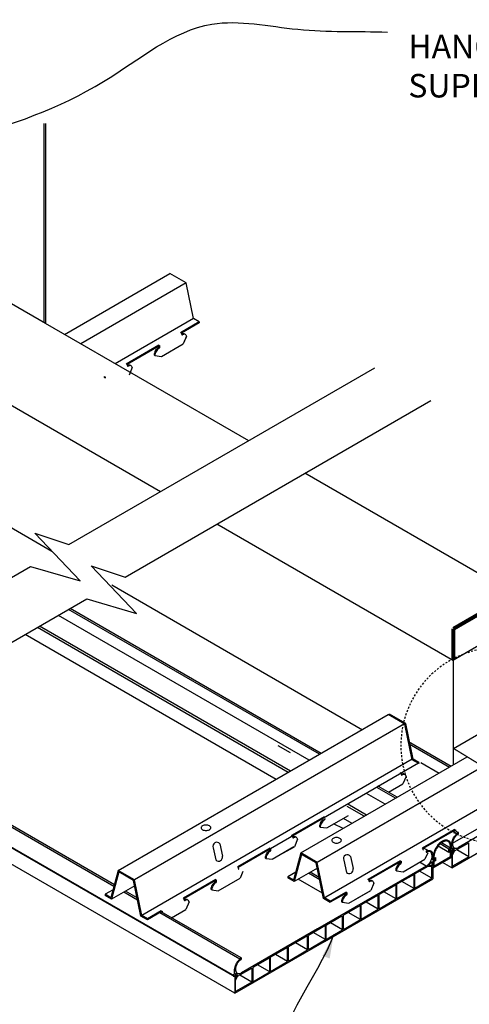
# Model space of a CAD drawing. Units: inches. Extents: x 43244 to 51539, y -12951 to -2333.
# Drawn here: x 46850 to 46878, y -7659 to -7596 of the extents above; entities that cross this region are included whole.
import ezdxf

# ---------------------------------------------------------------- set-up
doc = ezdxf.new("R2010")
doc.units = ezdxf.units.IN
doc.header["$MEASUREMENT"] = 0
doc.linetypes.add('HIDDEN', pattern=[0.375, 0.25, -0.125])
for name, color, linetype in [('Building', 1, 'Continuous'), ('Carriers', 132, 'Continuous'), ('Details', 7, 'Continuous'), ('Endure', 253, 'Continuous'), ('hw-nonRulon', 7, 'Continuous'), ('Notes', 12, 'Continuous'), ('Plasline', 253, 'Continuous')]:
    doc.layers.add(name, color=color, linetype=linetype)
doc.styles.add('RomanS', font='arial.ttf')
doc.styles.get("Standard").update_dxf_attribs({"font": 'arial.ttf', "height": 2})
doc.dimstyles.new('00 Std Half inch equals foot', dxfattribs={"dimscale": 48, "dimtxt": 0.0625, "dimasz": 0.0625, "dimexe": 0.03125, "dimexo": 0.03125, "dimgap": 0.03125, "dimtad": 0, "dimtih": 1, "dimtoh": 1, "dimdec": 4, "dimzin": 3, "dimdsep": 46, "dimlunit": 4, "dimtxsty": 'RomanS', "dimcen": 0.09375, "dimdle": 0.125, "dimazin": 0, "dimtfac": 0.75, "dimtdec": 4, "dimtofl": 0, "dimtmove": 1, "dimatfit": 3, "dimfxl": 0, "dimfrac": 1, "dimtolj": 1, "dimtzin": 0, "dimarcsym": 0})

msp = doc.modelspace()

# ---------------------------------------------------------------- linework, layer by layer
at = {"ltscale": 12}
for p, q in [((46868.9045, -7646.92882), (46868.84844, -7646.90118)), ((46870.2004, -7647.56774), (46869.59099, -7647.26728))]:
    msp.add_line(p, q, dxfattribs=at)
at = {"linetype": 'HIDDEN', "ltscale": 0.5}
msp.add_arc((46880.13222, -7642.2707), 6.25201, 207.4410244, 205.656339, dxfattribs=at)
at = {"layer": 'Building'}
for p, q in [((46868.02499, -7643.2116), (46852.01323, -7633.9672)), ((46876.32893, -7644.05092), (46875.15442, -7643.37281)), ((46872.88523, -7646.01766), (46871.68395, -7645.3241)), ((46876.95684, -7649.09625), (46876.25922, -7648.69348)), ((46876.95684, -7648.88277), (46876.38553, -7648.55293)), ((46877.05912, -7648.82372), (46876.46977, -7648.48346)), ((46876.95684, -7648.88277), (46877.05912, -7648.82372)), ((46876.95684, -7649.09625), (46876.95684, -7648.88277)), ((46877.00072, -7648.90261), (46877.103, -7648.84356)), ((46877.00072, -7649.02009), (46877.00072, -7648.90261)), ((46877.05912, -7648.82372), (46877.05912, -7648.75177)), ((46877.103, -7648.84356), (46877.103, -7648.72361)), ((46875.93986, -7649.39515), (46875.93986, -7649.54564)), ((46875.93986, -7650.07868), (46877.103, -7649.40714)), ((46875.93986, -7649.54564), (46876.04215, -7649.48658)), ((46875.99169, -7649.97305), (46877.05912, -7649.35676)), ((46875.99169, -7649.36523), (46875.99169, -7649.46635)), ((46875.99169, -7649.46635), (46876.09397, -7649.4073)), ((46876.04215, -7649.48658), (46876.04215, -7649.60406)), ((46876.09397, -7649.4073), (46876.09397, -7649.62078)), ((46877.05912, -7649.0372), (46876.95684, -7649.09625)), ((46877.103, -7648.96104), (46877.00072, -7649.02009)), ((46877.05912, -7649.35676), (46877.05912, -7649.0372)), ((46877.103, -7649.40714), (46877.103, -7648.96104)), ((46876.04215, -7649.60406), (46875.93986, -7649.66312)), ((46875.93986, -7649.66312), (46875.93986, -7650.07868)), ((46876.09397, -7649.62078), (46875.99169, -7649.67983)), ((46875.99169, -7649.67983), (46875.99169, -7649.97305)), ((46868.87931, -7651.69053), (46867.33499, -7650.79892))]:
    msp.add_line(p, q, dxfattribs=at)
for points in [[(46877.103, -7648.72361, 0.10661705), (46877.04965, -7648.47625, 0.15685122), (46876.93266, -7648.3471, 0.15685122), (46876.76233, -7648.31037, 0.10661705), (46876.52143, -7648.38784, 0.07234108), (46876.30904, -7648.55543, 0.05875187), (46876.1102, -7648.82195, 0.05875187), (46875.9788, -7649.12742, 0.07234108), (46875.93986, -7649.39515, 0.10661705)], [(46877.05086, -7648.72361, 0.10661705), (46877.00215, -7648.49774, 0.15685122), (46876.90659, -7648.39226, 0.15685122), (46876.76747, -7648.36225, 0.10661705), (46876.5475, -7648.433, 0.07234108), (46876.3469, -7648.59128, 0.05875187), (46876.15536, -7648.84803, 0.05875187), (46876.02878, -7649.14228, 0.07234108), (46875.992, -7649.39515, 0.07234108)]]:
    msp.add_lwpolyline(points, format="xyb", dxfattribs=at)
msp.add_lwpolyline([(46877.05901, -7648.75016), (46877.05086, -7648.72361)], dxfattribs=at)
msp.add_arc((46877.04712, -7648.75177), 0.012, 0, 7.7089993, dxfattribs=at)
at = {"layer": 'Carriers'}
for p, q in [((46859.8888, -7615.96723), (46859.81828, -7615.92652)), ((46859.8888, -7615.96723), (46859.81828, -7615.92652)), ((46859.8888, -7616.02923), (46859.8888, -7615.96723)), ((46859.8888, -7616.02923), (46859.8888, -7615.96723)), ((46860.19636, -7616.15413), (46859.99167, -7616.63184)), ((46860.16945, -7616.21695), (46859.99167, -7616.63184)), ((46858.42051, -7616.79352), (46858.42051, -7616.73352)), ((46858.49276, -7616.83523), (46858.49276, -7616.77523)), ((46858.17926, -7617.37823), (46858.59361, -7617.43901)), ((46856.42469, -7617.96723), (46856.35417, -7617.92652)), ((46856.42469, -7618.02923), (46856.42469, -7617.96723)), ((46856.73226, -7618.15413), (46856.52756, -7618.63184)), ((46854.95641, -7618.79352), (46854.95641, -7618.73352)), ((46855.02866, -7618.83523), (46855.02866, -7618.77523)), ((46873.91519, -7644.05732), (46873.84467, -7644.01661)), ((46873.91519, -7644.11932), (46873.91519, -7644.05732)), ((46874.22275, -7644.24423), (46874.01806, -7644.72193)), ((46872.4469, -7644.88361), (46872.4469, -7644.82361)), ((46872.51916, -7644.92532), (46872.51916, -7644.86532)), ((46868.73458, -7647.47235), (46869.14893, -7647.53313)), ((46877.31256, -7647.68654), (46877.31256, -7647.62654)), ((46877.38482, -7647.72825), (46877.38482, -7647.66825)), ((46866.98002, -7648.06135), (46866.9095, -7648.02063)), ((46866.98002, -7648.12335), (46866.98002, -7648.06135)), ((46867.28758, -7648.24825), (46867.08289, -7648.72596)), ((46861.90664, -7648.79568), (46862.06579, -7649.57326)), ((46862.33359, -7648.54918), (46862.49273, -7649.32676)), ((46865.51173, -7648.88763), (46865.51173, -7648.82763)), ((46865.51173, -7648.88763), (46865.51173, -7648.82763)), ((46865.58398, -7648.92935), (46865.58398, -7648.86935)), ((46865.58398, -7648.92935), (46865.58398, -7648.86935)), ((46875.31675, -7648.86025), (46875.24623, -7648.81954)), ((46875.31675, -7648.92225), (46875.31675, -7648.86025)), ((46865.27048, -7649.47235), (46865.68483, -7649.53313)), ((46870.67032, -7649.34809), (46870.82947, -7650.12567)), ((46875.5974, -7649.10997), (46875.41962, -7649.52486)), ((46863.51592, -7650.06135), (46863.4454, -7650.02063)), ((46863.51592, -7650.12335), (46863.51592, -7650.06135)), ((46870.24337, -7649.59458), (46870.40252, -7650.37217)), ((46873.84846, -7649.68654), (46873.84846, -7649.62654)), ((46873.92071, -7649.72825), (46873.92071, -7649.66825)), ((46862.04763, -7650.88763), (46862.04763, -7650.82763)), ((46863.79657, -7650.31106), (46863.61879, -7650.72596)), ((46871.85265, -7650.86025), (46871.78213, -7650.81954)), ((46873.60721, -7650.27125), (46874.02156, -7650.33203)), ((46862.11988, -7650.92935), (46862.11988, -7650.86935)), ((46871.85265, -7650.92225), (46871.85265, -7650.86025)), ((46872.16021, -7651.04716), (46871.95552, -7651.52486)), ((46860.05181, -7652.06135), (46859.98129, -7652.02063)), ((46860.05181, -7652.12335), (46860.05181, -7652.06135)), ((46861.80638, -7651.47235), (46862.22072, -7651.53313)), ((46870.38436, -7651.68654), (46870.38436, -7651.62654)), ((46870.38436, -7651.68654), (46870.38436, -7651.62654)), ((46870.45661, -7651.72825), (46870.45661, -7651.66825)), ((46870.45661, -7651.72825), (46870.45661, -7651.66825)), ((46860.35938, -7652.24825), (46860.15468, -7652.72596)), ((46870.14311, -7652.27125), (46870.55746, -7652.33203)), ((46858.58353, -7652.88763), (46858.58353, -7652.82763)), ((46858.65578, -7652.92935), (46858.65578, -7652.86935))]:
    msp.add_line(p, q, dxfattribs=at)
for points in [[(46852.41099, -7616.03812), (46859.13758, -7612.15452)], [(46861.01253, -7615.23702), (46860.641, -7615.02252), (46860.17681, -7612.75452), (46859.13758, -7612.15452)], [(46860.17681, -7612.75452), (46853.45022, -7616.63812)], [(46860.641, -7615.02252), (46855.64646, -7617.90612)], [(46861.01253, -7615.23702), (46859.81828, -7615.92652)], [(46861.01253, -7615.29702), (46859.87024, -7615.95652)], [(46861.01253, -7615.23702), (46861.01253, -7615.29702)], [(46858.42051, -7616.73352), (46856.35417, -7617.92652)], [(46858.42051, -7616.79352), (46856.40614, -7617.95652)], [(46858.42051, -7616.73352), (46858.49276, -7616.77523)], [(46858.42051, -7616.79352), (46858.4408, -7616.80523)], [(46858.59361, -7617.43901), (46859.99167, -7616.63184)], [(46858.17926, -7617.37823), (46858.1273, -7617.34823)], [(46854.95641, -7618.73352), (46855.02866, -7618.77523)], [(46854.95641, -7618.79352), (46854.9767, -7618.80523)], [(46903.16165, -7632.27356), (46868.94813, -7652.02675)], [(46855.8365, -7650.24863), (46873.08192, -7640.29198)], [(46875.03547, -7643.41986), (46874.61057, -7643.17455), (46874.14639, -7640.90655), (46873.08192, -7640.29198)], [(46875.03547, -7643.35058), (46874.66395, -7643.13608), (46874.19976, -7640.86808), (46873.16053, -7640.26808)], [(46874.12115, -7640.89198), (46856.87573, -7650.84863)], [(46874.60524, -7643.14849), (46857.33992, -7653.11663)], [(46867.49948, -7649.12713), (46878.12344, -7642.99338)], [(46875.00883, -7643.40448), (46865.56369, -7648.85763)], [(46879.13289, -7643.61057), (46868.53871, -7649.72713)], [(46875.03547, -7643.35058), (46875.03547, -7643.41986)], [(46872.4469, -7644.82361), (46872.51916, -7644.86532)], [(46872.4469, -7644.88361), (46872.46719, -7644.89532)], [(46873.09943, -7645.2523), (46874.01806, -7644.72193)], [(46868.97583, -7646.82763), (46866.9095, -7648.02063)], [(46869.14893, -7647.53313), (46870.54699, -7646.72596)], [(46868.73458, -7647.47235), (46868.68262, -7647.44235)], [(46877.31256, -7647.62654), (46875.24623, -7648.81954)], [(46877.31256, -7647.68654), (46875.29819, -7648.84954)], [(46877.18092, -7648.50797), (46878.88372, -7647.52486)], [(46877.31256, -7647.62654), (46877.38482, -7647.66825)], [(46877.31256, -7647.68654), (46877.33285, -7647.69825)], [(46865.51173, -7648.82763), (46863.4454, -7650.02063)], [(46865.51173, -7648.88763), (46863.49736, -7650.05063)], [(46865.51173, -7648.82763), (46865.58398, -7648.86935)], [(46865.51173, -7648.82763), (46865.58398, -7648.86935)], [(46865.51173, -7648.88763), (46865.53202, -7648.89935)], [(46865.51173, -7648.88763), (46865.53202, -7648.89935)], [(46865.65621, -7649.52893), (46867.05427, -7648.72176)], [(46866.16426, -7649.25632), (46867.08289, -7648.72596)], [(46865.27048, -7649.47235), (46865.21852, -7649.44235)], [(46869.37442, -7652.20963), (46869.0029, -7651.99513), (46868.53871, -7649.72713), (46867.49948, -7649.12713), (46867.03529, -7650.85913), (46866.66376, -7650.64463)], [(46869.37442, -7652.27891), (46868.94953, -7652.03359), (46868.48534, -7649.76559), (46867.53719, -7649.21818), (46867.073, -7650.95018), (46866.66376, -7650.71391)], [(46874.02156, -7650.33203), (46875.41962, -7649.52486)], [(46868.55291, -7650.09576), (46867.073, -7650.95018)], [(46873.84846, -7649.62654), (46871.78213, -7650.81954)], [(46873.84846, -7649.68654), (46871.83409, -7650.84954)], [(46873.84846, -7649.62654), (46873.92071, -7649.66825)], [(46873.84846, -7649.68654), (46873.86875, -7649.69825)], [(46857.71144, -7653.33113), (46857.33992, -7653.11663), (46856.87573, -7650.84863), (46855.8365, -7650.24863), (46855.37231, -7651.98063), (46855.00078, -7651.76613)], [(46857.71144, -7653.40042), (46857.28655, -7653.1551), (46856.82236, -7650.8871), (46855.87421, -7650.33969), (46855.41002, -7652.07169), (46855.00078, -7651.83542)], [(46862.04763, -7650.82763), (46859.98129, -7652.02063)], [(46862.04763, -7650.82763), (46862.11988, -7650.86935)], [(46862.22072, -7651.53313), (46863.61879, -7650.72596)], [(46867.17131, -7650.35159), (46866.66376, -7650.64463)], [(46866.66376, -7650.64463), (46866.66376, -7650.71391)], [(46873.60721, -7650.27125), (46873.55525, -7650.24125)], [(46856.88993, -7651.21726), (46855.41002, -7652.07169)], [(46862.04763, -7650.88763), (46860.03326, -7652.05063)], [(46861.80638, -7651.47235), (46861.75442, -7651.44235)], [(46862.04763, -7650.88763), (46862.06792, -7650.89935)], [(46855.50833, -7651.4731), (46855.00078, -7651.76613)], [(46855.00078, -7651.76613), (46855.00078, -7651.83542)], [(46870.38436, -7651.62654), (46869.31442, -7652.24427)], [(46870.38436, -7651.68654), (46869.36638, -7652.27427)], [(46870.38436, -7651.62654), (46870.45661, -7651.66825)], [(46870.38436, -7651.62654), (46870.45661, -7651.66825)], [(46870.38436, -7651.68654), (46870.40465, -7651.69825)], [(46870.38436, -7651.68654), (46870.40465, -7651.69825)], [(46870.55746, -7652.33203), (46871.95552, -7651.52486)], [(46871.03689, -7652.05523), (46871.95552, -7651.52486)], [(46859.23606, -7653.25632), (46860.15468, -7652.72596)], [(46870.14311, -7652.27125), (46870.09115, -7652.24125)], [(46858.58353, -7652.82763), (46857.71144, -7653.33113)], [(46858.58353, -7652.88763), (46857.71144, -7653.40042)], [(46857.71144, -7653.33113), (46857.71144, -7653.40042)], [(46858.58353, -7652.82763), (46858.65578, -7652.86935)], [(46858.58353, -7652.88763), (46858.60382, -7652.89935)]]:
    msp.add_lwpolyline(points, dxfattribs=at)
for points in [[(46859.8888, -7616.02923, 0.10661705), (46859.89372, -7616.05207, 0.15685122), (46859.90452, -7616.06399, 0.15685122)], [(46859.8888, -7616.02923, 0.10661705), (46859.89372, -7616.05207, 0.15685122), (46859.90452, -7616.06399, 0.15685122), (46859.92025, -7616.06738, 0.10661705), (46859.94249, -7616.06023, 0.07234108)], [(46860.09843, -7616.03014, 0.05962775), (46860.07424, -7616.01203, 0.15685122), (46859.99814, -7615.99562, 0.10661705), (46859.89053, -7616.03023, 0.07234108)], [(46860.19636, -7616.15413, 0.05356499), (46860.17846, -7616.09973, 0.15685122), (46860.1262, -7616.04203, 0.15685122), (46860.05011, -7616.02562, 0.10661705), (46859.94249, -7616.06023, 0.07234108)], [(46858.38711, -7616.89823, 0.07234108), (46858.29223, -7616.9731, 0.05875187), (46858.2034, -7617.09216, 0.05875187)], [(46858.38711, -7616.89823, 0.07234108), (46858.40672, -7616.88276, 0.05875187), (46858.42508, -7616.85815, 0.05875187), (46858.43721, -7616.82995, 0.07234108), (46858.4408, -7616.80523, 0.00876078)], [(46858.43907, -7616.92823, 0.07234108), (46858.45868, -7616.91276, 0.05875187), (46858.47704, -7616.88815, 0.05875187), (46858.48917, -7616.85995, 0.07234108), (46858.49276, -7616.83523, 0.10661705)], [(46858.2034, -7617.09216, 0.05875187), (46858.1447, -7617.22863, 0.07234108), (46858.1273, -7617.34823, 0.10661705)], [(46858.25536, -7617.12216, 0.05875187), (46858.19666, -7617.25863, 0.07234108), (46858.17926, -7617.37823, 0.10661705)], [(46858.43907, -7616.92823, 0.07234108), (46858.34419, -7617.0031, 0.05875187), (46858.25536, -7617.12216, 0.05875187)], [(46856.42469, -7618.02923, 0.10661705), (46856.42962, -7618.05207, 0.15685122), (46856.44042, -7618.06399, 0.15685122), (46856.45615, -7618.06738, 0.10661705), (46856.47839, -7618.06023, 0.07234108)], [(46856.63432, -7618.03014, 0.05962775), (46856.61014, -7618.01203, 0.15685122), (46856.53404, -7617.99562, 0.10661705), (46856.42643, -7618.03023, 0.07234108)], [(46856.73226, -7618.15413, 0.05356499), (46856.71436, -7618.09973, 0.15685122), (46856.6621, -7618.04203, 0.15685122), (46856.586, -7618.02562, 0.10661705), (46856.47839, -7618.06023, 0.07234108)], [(46873.91519, -7644.11932, 0.10661705), (46873.92011, -7644.14216, 0.15685122), (46873.93091, -7644.15409, 0.15685122), (46873.94664, -7644.15748, 0.10661705), (46873.96888, -7644.15032, 0.07234108)], [(46874.12482, -7644.12024, 0.05962775), (46874.10063, -7644.10213, 0.15685122), (46874.02454, -7644.08571, 0.10661705), (46873.91692, -7644.12032, 0.07234108)], [(46874.22275, -7644.24423, 0.05356499), (46874.20486, -7644.18982, 0.15685122), (46874.15259, -7644.13213, 0.15685122), (46874.0765, -7644.11571, 0.10661705), (46873.96888, -7644.15032, 0.07234108)], [(46868.94243, -7646.99235, 0.07234108), (46868.84755, -7647.06721, 0.05875187), (46868.75872, -7647.18628, 0.05875187)], [(46868.99439, -7647.02235, 0.07234108), (46868.89951, -7647.09721, 0.05875187), (46868.81068, -7647.21628, 0.05875187)], [(46868.99439, -7647.02235, 0.07234108), (46869.014, -7647.00688, 0.05875187), (46869.03236, -7646.98227, 0.05875187), (46869.04449, -7646.95407, 0.07234108), (46869.04809, -7646.92935, 0.10661705)], [(46868.75872, -7647.18628, 0.05875187), (46868.70002, -7647.32274, 0.07234108), (46868.68262, -7647.44235, 0.10661705)], [(46868.81068, -7647.21628, 0.05875187), (46868.75198, -7647.35274, 0.07234108), (46868.73458, -7647.47235, 0.10661705)], [(46866.98002, -7648.12335, 0.10661705), (46866.98494, -7648.14619, 0.15685122), (46866.99574, -7648.15811, 0.15685122), (46867.01147, -7648.1615, 0.10661705), (46867.03371, -7648.15435, 0.07234108)], [(46867.18965, -7648.12426, 0.05962775), (46867.16546, -7648.10615, 0.15685122), (46867.08936, -7648.08974, 0.10661705), (46866.98175, -7648.12435, 0.07234108)], [(46867.28758, -7648.24825, 0.05356499), (46867.26968, -7648.19384, 0.15685122), (46867.21742, -7648.13615, 0.15685122), (46867.14133, -7648.11974, 0.10661705), (46867.03371, -7648.15435, 0.07234108)], [(46865.47833, -7648.99235, 0.07234108), (46865.49794, -7648.97688, 0.05875187), (46865.5163, -7648.95227, 0.05875187), (46865.52843, -7648.92407, 0.07234108), (46865.53202, -7648.89935, 0.00876078)], [(46865.53029, -7649.02235, 0.07234108), (46865.5499, -7649.00688, 0.05875187), (46865.56826, -7648.98227, 0.05875187), (46865.58039, -7648.95407, 0.07234108), (46865.58398, -7648.92935, 0.10661705)], [(46875.31675, -7648.92225, 0.10661705), (46875.32167, -7648.94509, 0.15685122), (46875.33247, -7648.95701, 0.15685122)], [(46865.29462, -7649.18628, 0.05875187), (46865.23592, -7649.32274, 0.07234108), (46865.21852, -7649.44235, 0.10661705)], [(46865.34658, -7649.21628, 0.05875187), (46865.28788, -7649.35274, 0.07234108), (46865.27048, -7649.47235, 0.10661705)], [(46865.47833, -7648.99235, 0.07234108), (46865.38345, -7649.06721, 0.05875187), (46865.29462, -7649.18628, 0.05875187)], [(46865.53029, -7649.02235, 0.07234108), (46865.43541, -7649.09721, 0.05875187), (46865.34658, -7649.21628, 0.05875187)], [(46863.51592, -7650.12335, 0.10661705), (46863.52084, -7650.14619, 0.15685122), (46863.53164, -7650.15811, 0.15685122)], [(46873.63135, -7649.98519, 0.05875187), (46873.57265, -7650.12165, 0.07234108), (46873.55525, -7650.24125, 0.10661705)], [(46873.68331, -7650.01519, 0.05875187), (46873.62461, -7650.15165, 0.07234108), (46873.60721, -7650.27125, 0.10661705)], [(46873.81506, -7649.79125, 0.07234108), (46873.72018, -7649.86612, 0.05875187), (46873.63135, -7649.98519, 0.05875187)], [(46873.86702, -7649.82125, 0.07234108), (46873.77214, -7649.89612, 0.05875187), (46873.68331, -7650.01519, 0.05875187)], [(46873.81506, -7649.79125, 0.07234108), (46873.83467, -7649.77578, 0.05875187), (46873.85303, -7649.75117, 0.05875187), (46873.86516, -7649.72297, 0.07234108), (46873.86875, -7649.69825, 0.00876078)], [(46873.86702, -7649.82125, 0.07234108), (46873.88663, -7649.80578, 0.05875187), (46873.90499, -7649.78117, 0.05875187), (46873.91712, -7649.75297, 0.07234108), (46873.92071, -7649.72825, 0.10661705)], [(46861.83052, -7651.18628, 0.05875187), (46861.77182, -7651.32274, 0.07234108), (46861.75442, -7651.44235, 0.10661705)], [(46861.88248, -7651.21628, 0.05875187), (46861.82378, -7651.35274, 0.07234108), (46861.80638, -7651.47235, 0.10661705)], [(46862.01423, -7650.99235, 0.07234108), (46861.91935, -7651.06721, 0.05875187), (46861.83052, -7651.18628, 0.05875187)], [(46862.06619, -7651.02235, 0.07234108), (46861.97131, -7651.09721, 0.05875187), (46861.88248, -7651.21628, 0.05875187)], [(46862.01423, -7650.99235, 0.07234108), (46862.03384, -7650.97688, 0.05875187), (46862.05219, -7650.95227, 0.05875187), (46862.06433, -7650.92407, 0.07234108), (46862.06792, -7650.89935, 0.00876078)], [(46862.06619, -7651.02235, 0.07234108), (46862.0858, -7651.00688, 0.05875187), (46862.10416, -7650.98227, 0.05875187), (46862.11629, -7650.95407, 0.07234108), (46862.11988, -7650.92935, 0.10661705)], [(46871.85265, -7650.92225, 0.10661705), (46871.85757, -7650.94509, 0.15685122), (46871.86837, -7650.95701, 0.15685122), (46871.8841, -7650.96041, 0.10661705), (46871.90634, -7650.95325, 0.07234108)], [(46872.06228, -7650.92316, 0.05962775), (46872.03809, -7650.90505, 0.15685122), (46871.96199, -7650.88864, 0.10661705), (46871.85438, -7650.92325, 0.07234108)], [(46872.16021, -7651.04716, 0.05356499), (46872.14231, -7650.99275, 0.15685122), (46872.09005, -7650.93505, 0.15685122), (46872.01396, -7650.91864, 0.10661705), (46871.90634, -7650.95325, 0.07234108)], [(46860.26144, -7652.12426, 0.05962775), (46860.23726, -7652.10615, 0.15685122), (46860.16116, -7652.08974, 0.10661705), (46860.05355, -7652.12435, 0.07234108)], [(46870.16725, -7651.98519, 0.05875187), (46870.10855, -7652.12165, 0.07234108), (46870.09115, -7652.24125, 0.10661705)], [(46870.21921, -7652.01519, 0.05875187), (46870.16051, -7652.15165, 0.07234108), (46870.14311, -7652.27125, 0.10661705)], [(46870.35096, -7651.79125, 0.07234108), (46870.25608, -7651.86612, 0.05875187), (46870.16725, -7651.98519, 0.05875187)], [(46870.40292, -7651.82125, 0.07234108), (46870.30804, -7651.89612, 0.05875187), (46870.21921, -7652.01519, 0.05875187)], [(46870.35096, -7651.79125, 0.07234108), (46870.37057, -7651.77578, 0.05875187), (46870.38892, -7651.75117, 0.05875187), (46870.40106, -7651.72297, 0.07234108), (46870.40465, -7651.69825, 0.00876078)], [(46870.40292, -7651.82125, 0.07234108), (46870.42253, -7651.80578, 0.05875187), (46870.44089, -7651.78117, 0.05875187), (46870.45302, -7651.75297, 0.07234108), (46870.45661, -7651.72825, 0.10661705)], [(46860.05181, -7652.12335, 0.10661705), (46860.05674, -7652.14619, 0.15685122), (46860.06754, -7652.15811, 0.15685122), (46860.08327, -7652.1615, 0.10661705), (46860.10551, -7652.15435, 0.07234108)], [(46860.35938, -7652.24825, 0.05356499), (46860.34148, -7652.19384, 0.15685122), (46860.28922, -7652.13615, 0.15685122), (46860.21312, -7652.11974, 0.10661705), (46860.10551, -7652.15435, 0.07234108)]]:
    msp.add_lwpolyline(points, format="xyb", dxfattribs=at)
for points in [[(46861.43984, -7647.34374, 0.05875187), (46861.3169, -7647.35824, 0.07234108), (46861.22334, -7647.39552, 0.10661705), (46861.15352, -7647.45876, 0.15685122), (46861.13366, -7647.52052, 0.15685122), (46861.15352, -7647.58228, 0.10661705), (46861.22334, -7647.64552, 0.07234108), (46861.3169, -7647.6828, 0.05875187), (46861.43984, -7647.6973, 0.05875187), (46861.56279, -7647.6828, 0.07234108), (46861.65635, -7647.64552, 0.10661705), (46861.72617, -7647.58228, 0.15685122), (46861.74603, -7647.52052, 0.15685122), (46861.72617, -7647.45876, 0.10661705), (46861.65635, -7647.39552, 0.07234108), (46861.56279, -7647.35824, 0.05875187)], [(46869.77657, -7648.14265, 0.05875187), (46869.65363, -7648.15714, 0.07234108), (46869.56007, -7648.19443, 0.10661705), (46869.49025, -7648.25767, 0.15685122), (46869.47039, -7648.31943, 0.15685122), (46869.49025, -7648.38118, 0.10661705), (46869.56007, -7648.44443, 0.07234108), (46869.65363, -7648.48171, 0.05875187), (46869.77657, -7648.4962, 0.05875187), (46869.89952, -7648.48171, 0.07234108), (46869.99308, -7648.44443, 0.10661705), (46870.0629, -7648.38118, 0.15685122), (46870.08276, -7648.31943, 0.15685122), (46870.0629, -7648.25767, 0.10661705), (46869.99308, -7648.19443, 0.07234108), (46869.89952, -7648.15714, 0.05875187)]]:
    msp.add_lwpolyline(points, format="xyb", close=True, dxfattribs=at)
for centre, radius, start, end in [((46862.13066, -7648.69069), 0.2474, 34.8895903, 205.1104097), ((46862.24453, -7649.38986), 0.2561, 225.7354957, 14.2645043), ((46870.46739, -7649.4896), 0.2474, 34.8895903, 205.1104097), ((46870.58126, -7650.18877), 0.2561, 225.7354957, 14.2645043)]:
    msp.add_arc(centre, radius, start, end, dxfattribs=at)
at = {"layer": 'Details'}
for p, q in [((46858.53842, -7626.07579), (46833.35528, -7611.5363)), ((46843.21798, -7624.98649), (46851.60752, -7629.87642)), ((46877.23936, -7636.87278), (46862.12528, -7628.14667)), ((46855.42222, -7632.0205), (46871.4294, -7641.26755)), ((46877.23936, -7642.45284), (46877.23936, -7636.82201)), ((46877.23936, -7643.52529), (46877.23936, -7642.45284))]:
    msp.add_line(p, q, dxfattribs=at)
for points in [[(46851.18752, -7615.33175), (46838.96219, -7608.27345)], [(46864.16759, -7622.82579), (46851.18752, -7615.33175)], [(46830.8184, -7642.06229), (46850.23952, -7630.8495), (46853.41205, -7631.77243), (46850.51543, -7628.72896), (46852.68789, -7629.45359), (46872.22007, -7618.17669)], [(46834.40526, -7644.13317), (46853.82638, -7632.92038), (46856.99891, -7633.84331), (46854.10229, -7630.79983), (46856.27476, -7631.52447), (46875.80693, -7620.24756)], [(46881.0925, -7632.5974), (46867.75445, -7624.89667)], [(46877.23936, -7642.45284), (46882.86852, -7639.20284), (46882.86852, -7633.57201), (46877.23936, -7636.82201)]]:
    msp.add_lwpolyline(points, dxfattribs=at)
for points, const_width in [([(46877.23936, -7634.82201), (46880.42368, -7632.98354)], 0.25), ([(46877.23936, -7636.82201), (46877.23936, -7634.82201)], 0.25), ([(46877.23936, -7642.45284), (46879.46715, -7643.81494)], 0.08)]:
    msp.add_lwpolyline(points, dxfattribs=dict(at, const_width=const_width))
at = {"layer": 'Endure'}
for p, q in [((46868.78795, -7642.77111), (46852.77618, -7633.52671)), ((46866.69067, -7643.98197), (46850.6789, -7634.73758)), ((46866.82942, -7643.90186), (46850.81765, -7634.65747)), ((46865.91091, -7644.43216), (46849.89915, -7635.18777)), ((46855.59397, -7651.15356), (46838.91977, -7641.52671)), ((46877.09189, -7643.61043), (46874.37924, -7642.04428)), ((46863.27265, -7657.04021), (46837.66113, -7642.25339)), ((46863.27265, -7656.98626), (46837.70785, -7642.22642)), ((46866.83227, -7642.74122), (46866.0535, -7642.2916)), ((46863.27265, -7658.07444), (46836.76545, -7642.77051)), ((46874.06762, -7643.49782), (46873.98194, -7643.44836)), ((46873.64818, -7645.57717), (46872.4469, -7644.88361)), ((46871.55091, -7646.78803), (46870.45984, -7646.15811)), ((46871.68966, -7646.70792), (46870.48838, -7646.01436)), ((46882.42682, -7645.96763), (46877.56062, -7648.77713)), ((46870.77115, -7647.23822), (46870.22364, -7646.92212)), ((46877.53649, -7647.82209), (46877.25518, -7647.65967)), ((46875.57398, -7648.95054), (46875.29665, -7648.79042)), ((46877.18905, -7648.81137), (46877.18905, -7649.12878)), ((46877.29843, -7648.90169), (46877.18905, -7648.81137)), ((46878.2287, -7649.37172), (46877.44993, -7648.9221)), ((46876.02369, -7649.51608), (46875.93057, -7649.46231)), ((46875.49862, -7649.96763), (46868.57042, -7653.96763)), ((46875.49862, -7649.96763), (46875.07567, -7649.72344)), ((46875.6582, -7649.92516), (46875.85906, -7649.68928)), ((46875.85906, -7649.68928), (46875.85906, -7649.9402)), ((46877.12905, -7650.07444), (46876.53813, -7649.73327)), ((46874.72288, -7650.49656), (46873.63404, -7651.1252)), ((46875.85458, -7650.74242), (46875.0758, -7650.2928)), ((46873.58208, -7651.1552), (46872.49325, -7651.78384)), ((46874.72288, -7651.39581), (46873.9441, -7650.94619)), ((46857.0488, -7651.99351), (46856.29711, -7651.55953)), ((46872.44129, -7651.81384), (46871.35246, -7652.44247)), ((46873.58208, -7652.05445), (46872.80331, -7651.60482)), ((46871.3005, -7652.47247), (46870.21167, -7653.10111)), ((46872.44129, -7652.71309), (46871.66252, -7652.26346)), ((46863.68009, -7655.82209), (46858.58353, -7652.87959)), ((46870.10774, -7653.16111), (46869.01891, -7653.78975)), ((46871.3005, -7653.37172), (46870.52172, -7652.9221)), ((46868.57042, -7653.96763), (46863.70422, -7656.77713)), ((46869.07087, -7653.75975), (46867.98204, -7654.38838)), ((46870.1597, -7654.03036), (46869.38093, -7653.58073)), ((46867.93008, -7654.41838), (46866.70584, -7655.1252)), ((46869.07087, -7654.659), (46868.2921, -7654.20937)), ((46866.65388, -7655.1552), (46865.56505, -7655.78384)), ((46867.93008, -7655.31763), (46867.15131, -7654.86801)), ((46865.51309, -7655.81384), (46864.42426, -7656.44247)), ((46866.65388, -7656.05445), (46865.87511, -7655.60482)), ((46865.51309, -7656.71309), (46864.73431, -7656.26346)), ((46863.33265, -7656.81137), (46863.33265, -7657.12878)), ((46863.44202, -7656.90169), (46863.33265, -7656.81137)), ((46864.37229, -7657.37172), (46863.59352, -7656.9221))]:
    msp.add_line(p, q, dxfattribs=at)
at = {"layer": 'Endure', "linetype": 'Continuous'}
for p, q in [((46877.12761, -7648.8666), (46877.06355, -7648.90359)), ((46877.06429, -7648.98232), (46877.12905, -7648.94493)), ((46877.18905, -7649.12878), (46877.29843, -7648.90169)), ((46877.31871, -7648.99786), (46878.2287, -7648.47247)), ((46878.2287, -7649.37172), (46878.2287, -7648.47247)), ((46875.93057, -7649.55938), (46875.99026, -7649.52492)), ((46877.18905, -7649.26705), (46877.31871, -7648.99786)), ((46877.18905, -7649.97196), (46877.18905, -7649.26705)), ((46878.2287, -7649.37172), (46877.18905, -7649.97196)), ((46875.61409, -7649.98202), (46874.77484, -7650.46656)), ((46875.85458, -7650.00003), (46875.61409, -7649.98202)), ((46875.85906, -7649.9402), (46875.6582, -7649.92516)), ((46875.85458, -7650.74242), (46875.85458, -7650.00003)), ((46875.9911, -7649.60193), (46875.92912, -7649.63771)), ((46874.72288, -7651.39581), (46874.72288, -7650.49656)), ((46874.77484, -7651.36581), (46874.77484, -7650.46656)), ((46874.77484, -7651.36581), (46875.85458, -7650.74242)), ((46873.58208, -7652.05445), (46873.58208, -7651.1552)), ((46873.63404, -7652.02445), (46873.63404, -7651.1252)), ((46873.63404, -7652.02445), (46874.72288, -7651.39581)), ((46872.44129, -7652.71309), (46872.44129, -7651.81384)), ((46872.49325, -7652.68309), (46872.49325, -7651.78384)), ((46872.49325, -7652.68309), (46873.58208, -7652.05445)), ((46871.3005, -7653.37172), (46871.3005, -7652.47247)), ((46871.35246, -7653.34172), (46871.35246, -7652.44247)), ((46871.35246, -7653.34172), (46872.44129, -7652.71309)), ((46870.1597, -7654.03036), (46870.1597, -7653.13111)), ((46870.21167, -7654.00036), (46870.21167, -7653.10111)), ((46869.07087, -7654.659), (46869.07087, -7653.75975)), ((46869.12283, -7654.629), (46869.12283, -7653.72975)), ((46870.21167, -7654.00036), (46871.3005, -7653.37172)), ((46867.93008, -7655.31763), (46867.93008, -7654.41838)), ((46867.98204, -7655.28763), (46867.98204, -7654.38838)), ((46869.01891, -7654.689), (46870.1597, -7654.03036)), ((46866.65388, -7656.05445), (46866.65388, -7655.1552)), ((46866.70584, -7656.02445), (46866.70584, -7655.1252)), ((46867.98204, -7655.28763), (46869.07087, -7654.659)), ((46865.51309, -7656.71309), (46865.51309, -7655.81384)), ((46865.56505, -7656.68309), (46865.56505, -7655.78384)), ((46866.70584, -7656.02445), (46867.93008, -7655.31763)), ((46863.4623, -7656.99786), (46864.37229, -7656.47247)), ((46864.37229, -7656.47247), (46864.37229, -7657.37172)), ((46864.37229, -7656.47247), (46864.37229, -7657.37172)), ((46864.42426, -7656.44247), (46864.42426, -7657.34172)), ((46865.56505, -7656.68309), (46866.65388, -7656.05445)), ((46863.27121, -7656.8666), (46863.20714, -7656.90359)), ((46863.20789, -7656.98232), (46863.27265, -7656.94493)), ((46863.33265, -7657.12878), (46863.44202, -7656.90169)), ((46863.33265, -7657.26705), (46863.4623, -7656.99786)), ((46864.42426, -7657.34172), (46865.51309, -7656.71309)), ((46863.33265, -7657.97196), (46863.33265, -7657.26705)), ((46864.37229, -7657.37172), (46863.33265, -7657.97196))]:
    msp.add_line(p, q, dxfattribs=at)
at = {"layer": 'Endure'}
for points in [[(46868.6806, -7642.83308), (46852.66884, -7633.58869)], [(46855.5652, -7651.2609), (46838.81243, -7641.58869)], [(46876.98455, -7643.6724), (46874.40801, -7642.18484)], [(46873.54084, -7645.63914), (46872.33956, -7644.94558)], [(46877.46364, -7647.90397), (46877.14784, -7647.72164)], [(46877.12761, -7648.8666), (46877.12761, -7648.58645)], [(46877.12905, -7648.94493), (46877.12905, -7650.07444)], [(46875.93057, -7649.55938), (46875.93057, -7649.27923)], [(46875.92912, -7649.63771), (46875.92912, -7650.76722)], [(46869.00092, -7654.76722), (46875.92912, -7650.76722)], [(46857.07757, -7652.13407), (46856.18977, -7651.6215)], [(46863.60723, -7655.90397), (46858.48407, -7652.94611)], [(46863.27265, -7658.07444), (46869.00092, -7654.76722)], [(46863.27121, -7656.8666), (46863.27121, -7656.58645)], [(46863.27265, -7656.94493), (46863.27265, -7658.07444)]]:
    msp.add_lwpolyline(points, dxfattribs=at)
at = {"layer": 'Endure', "linetype": 'Continuous'}
msp.add_lwpolyline([(46877.12905, -7650.07444), (46882.85733, -7646.76722)], dxfattribs=at)
at = {"layer": 'Endure'}
for points in [[(46877.12761, -7648.58645, -0.07234108), (46877.1566, -7648.38711, -0.05875187), (46877.25444, -7648.15968, -0.05875187), (46877.40249, -7647.96123, -0.02995452), (46877.46364, -7647.90397, -0.10661705)], [(46877.29077, -7648.18065, 0.05875187), (46877.20454, -7648.3811, 0.07234108), (46877.17899, -7648.55679, 0.10661705), (46877.214, -7648.71911, 0.15685122), (46877.29077, -7648.80386, 0.15685122), (46877.40255, -7648.82797, 0.10661705), (46877.56062, -7648.77713, 0.07234108)], [(46877.48142, -7647.95015, 0.03324418), (46877.42125, -7648.00575, 0.05875187), (46877.29077, -7648.18065, 0.05875187)], [(46877.47775, -7647.86639, 0.08238925), (46877.46364, -7647.90397, 0.07234108)], [(46877.48142, -7647.95015, 0.11475973), (46877.49246, -7647.95159, 0.10661705), (46877.51326, -7647.9449, 0.07234108), (46877.53161, -7647.93042, 0.05875187), (46877.54878, -7647.9074, 0.05875187), (46877.56013, -7647.88102, 0.07234108), (46877.56349, -7647.8579, 0.10661705), (46877.55889, -7647.83653, 0.15685122), (46877.54878, -7647.82538, 0.15685122), (46877.53407, -7647.82221, 0.10661705), (46877.51326, -7647.8289, 0.07234108), (46877.49492, -7647.84337, 0.05875187), (46877.47775, -7647.86639, 0.05875187)], [(46875.60097, -7648.98578, 0.10386308), (46875.59637, -7648.96498, 0.15685122), (46875.58627, -7648.95383, 0.15685122), (46875.57155, -7648.95066, 0.10661705), (46875.55075, -7648.95735, 0.07234108), (46875.5324, -7648.97182, 0.05875187), (46875.51523, -7648.99484, 0.05875187)], [(46877.03449, -7648.93166, 0.05875187), (46877.02666, -7648.94986, 0.07234108), (46877.02434, -7648.9658, 0.10661705), (46877.02752, -7648.98054, 0.15685122), (46877.03449, -7648.98823, 0.15685122), (46877.04463, -7648.99042, 0.10661705), (46877.05898, -7648.9858, 0.02839177), (46877.06429, -7648.98232, 0.05875187)], [(46877.06355, -7648.90359, 0.03554757), (46877.05898, -7648.9058, 0.07234108), (46877.04633, -7648.91579, 0.05875187), (46877.03449, -7648.93166, 0.05875187)], [(46875.49862, -7649.96763, 0.07234108), (46875.63778, -7649.85782, 0.05875187), (46875.76806, -7649.68319, 0.05875187), (46875.85416, -7649.48305, 0.07234108), (46875.87967, -7649.30763, 0.10661705), (46875.84471, -7649.14556, 0.15685122), (46875.76806, -7649.06094, 0.15685122), (46875.65646, -7649.03687, 0.05428953), (46875.57314, -7649.05438, 0.07234108)], [(46875.51523, -7648.99484, 0.05875187), (46875.50388, -7649.02122, 0.07234108), (46875.50052, -7649.04435, 0.10661705), (46875.50513, -7649.06571, 0.15685122), (46875.51523, -7649.07687, 0.15685122), (46875.52994, -7649.08004, 0.10661705), (46875.55075, -7649.07335, 0.07234108), (46875.56909, -7649.05887, 0.01233352), (46875.57314, -7649.05438, 0.05875187)], [(46875.60097, -7648.98578, -0.04331102), (46875.67691, -7648.97155, -0.15685122), (46875.80374, -7648.9989, -0.15685122), (46875.89084, -7649.09506, -0.10661705), (46875.93057, -7649.27923, -0.07234108)], [(46875.9911, -7649.60193, 0.06173543), (46875.9992, -7649.5985, 0.07234108), (46876.01185, -7649.58852, 0.05875187), (46876.02369, -7649.57265, 0.05875187), (46876.03152, -7649.55445, 0.07234108), (46876.03384, -7649.5385, 0.10661705), (46876.03066, -7649.52377, 0.15685122), (46876.02369, -7649.51608, 0.15685122), (46876.01355, -7649.51389, 0.10661705), (46875.9992, -7649.5185, 0.04926251), (46875.99026, -7649.52492, 0.05875187)], [(46863.62134, -7655.86639, 0.08238925), (46863.60723, -7655.90397, 0.07234108)], [(46863.62501, -7655.95015, 0.11475973), (46863.63605, -7655.95159, 0.10661705), (46863.65686, -7655.9449, 0.07234108), (46863.6752, -7655.93042, 0.05875187), (46863.69238, -7655.9074, 0.05875187), (46863.70372, -7655.88102, 0.07234108), (46863.70709, -7655.8579, 0.10661705), (46863.70248, -7655.83653, 0.15685122), (46863.69238, -7655.82538, 0.15685122), (46863.67766, -7655.82221, 0.10661705), (46863.65686, -7655.8289, 0.07234108), (46863.63851, -7655.84337, 0.05875187), (46863.62134, -7655.86639, 0.05875187)], [(46863.27121, -7656.58645, -0.07234108), (46863.3002, -7656.38711, -0.05875187), (46863.39803, -7656.15968, -0.05875187), (46863.54608, -7655.96123, -0.02995452), (46863.60723, -7655.90397, -0.10661705)], [(46863.43436, -7656.18065, 0.05875187), (46863.34813, -7656.3811, 0.07234108), (46863.32258, -7656.55679, 0.10661705), (46863.35759, -7656.71911, 0.15685122), (46863.43436, -7656.80386, 0.15685122), (46863.54614, -7656.82797, 0.10661705), (46863.70422, -7656.77713, 0.07234108)], [(46863.62501, -7655.95015, 0.03324418), (46863.56485, -7656.00575, 0.05875187), (46863.43436, -7656.18065, 0.05875187)], [(46863.17808, -7656.93166, 0.05875187), (46863.17025, -7656.94986, 0.07234108), (46863.16793, -7656.9658, 0.10661705), (46863.17111, -7656.98054, 0.15685122), (46863.17808, -7656.98823, 0.15685122), (46863.18823, -7656.99042, 0.10661705), (46863.20257, -7656.9858, 0.02839177), (46863.20789, -7656.98232, 0.05875187)], [(46863.20714, -7656.90359, 0.03554757), (46863.20257, -7656.9058, 0.07234108), (46863.18992, -7656.91579, 0.05875187), (46863.17808, -7656.93166, 0.05875187)]]:
    msp.add_lwpolyline(points, format="xyb", dxfattribs=at)
at = {"layer": 'hw-nonRulon', "linetype": 'Continuous'}
for p, q in [((46851.08083, -7602.58124), (46851.07602, -7615.26737)), ((46851.18752, -7602.58124), (46851.18752, -7615.33175))]:
    msp.add_line(p, q, dxfattribs=at)
at = {"layer": 'Plasline'}
msp.add_line((46868.67484, -7650.6915), (46868.09795, -7650.35843), dxfattribs=at)
msp.add_lwpolyline([(46868.70361, -7650.83206), (46867.9906, -7650.4204)], dxfattribs=at)

# ---------------------------------------------------------------- texts
at = {"layer": 'Notes', "insert": (46874.35951, -7596.9168), "char_height": 1.5, "width": 42.5208011, "attachment_point": 1}
msp.add_mtext('HANGER WIRE TO PROVIDE INDEPENDENT SUPPORT OF LIGHT FIXTURE', dxfattribs=at)

# ---------------------------------------------------------------- leaders
at = {"layer": 'Notes', "path_type": 1}
for points in [[(46836.47708, -7606.15498), (46854.89485, -7599.90344), (46861.81938, -7596.23824), (46867.2988, -7596.56686), (46873.0237, -7596.74183)], [(46869.58931, -7654.35968), (46867.07001, -7661.77039), (46868.55432, -7661.77039)]]:
    msp.add_leader(points, dimstyle='00 Std Half inch equals foot', override={"dimscale": 24}, dxfattribs=at)

doc.saveas('drawing.dxf')
